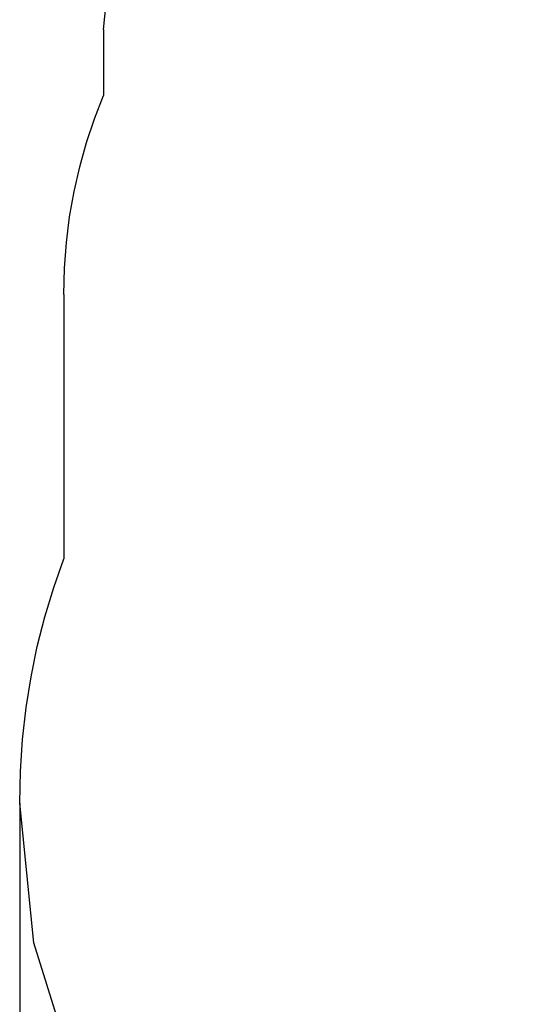
# Model space of a CAD drawing. Units: millimetres. Extents: x 353739 to 363811, y 5724 to 12810.
# Drawn here: x 353739 to 355205, y 8479 to 11338 of the extents above; entities that cross this region are included whole.
import ezdxf

# ---------------------------------------------------------------- set-up
doc = ezdxf.new("R2010")
doc.units = ezdxf.units.MM
doc.header["$LTSCALE"] = 60
doc.header["$PDSIZE"] = -1
doc.layers.add('LAYER_1', color=7, linetype='Continuous')
doc.styles.get("Standard").update_dxf_attribs({"font": 'isocpeui.ttf'})
doc.dimstyles.new('ISO-25', dxfattribs={"dimtxt": 2.5, "dimasz": 2.5, "dimexe": 1.25, "dimexo": 0.625, "dimtad": 1, "dimtxsty": 'Standard', "dimcen": 2.5, "dimadec": 0, "dimazin": 0, "dimtfac": 1, "dimtmove": 0, "dimatfit": 3, "dimfxl": 1, "dimarcsym": 0})

# ---------------------------------------------------------------- blocks, each defined once
blk = doc.blocks.new('*D24')
at = {"color": 0, "lineweight": -2, "transparency": 16777216}
for p, q in [((362345.6, 10164.2), (362345.6, 5724.2)), ((353738.6, 9063.2), (353738.6, 5724.2)), ((362165.6, 5784.2), (353918.6, 5784.2))]:
    blk.add_line(p, q, dxfattribs=at)
at = {"color": 0, "transparency": 16777216}
for points in [[(353918.6, 5814.2), (353918.6, 5754.2), (353738.6, 5784.2)], [(362165.6, 5814.2), (362165.6, 5754.2), (362345.6, 5784.2)]]:
    blk.add_solid(points, dxfattribs=at)
at = {"layer": 'Defpoints', "color": 0, "transparency": 16777216}
for p in [(362345.6, 10164.2), (353738.6, 9063.2), (353738.6, 5784.2)]:
    blk.add_point(p, dxfattribs=at)
at = {"color": 0, "transparency": 16777216, "insert": (358042.1, 6055.3), "char_height": 180, "attachment_point": 5}
blk.add_mtext('8607', dxfattribs=at)

msp = doc.modelspace()

# ---------------------------------------------------------------- linework, layer by layer
at = {"layer": 'LAYER_1', "color": 251, "true_color": 0x636466}
for points in [[(353982.2, 11309.2), (354012.7, 11611.6), (354100.4, 11893.3), (354239, 12148.2), (354422.7, 12370.2), (354645.3, 12553.5), (354900.8, 12691.8), (355183.2, 12779.3), (355486.3, 12809.7)], [(353982.2, 11309.2), (353982.2, 11117.4)], [(353866.7, 10539.8), (353868.6, 10616.1), (353874.3, 10691.4), (353883.6, 10765.6), (353896.5, 10838.7), (353912.9, 10910.5), (353932.7, 10980.9), (353955.8, 11049.9), (353982.2, 11117.4)], [(353866.7, 10539.8), (353866.7, 9772.9)], [(353897.4, 8278.7), (353779.7, 8657), (353738.6, 9063.2), (353740.7, 9156.1), (353747, 9247.9), (353757.3, 9340.5), (353771.6, 9429.9), (353789.8, 9517.9), (353811.8, 9604.5), (353837.4, 9689.5), (353866.7, 9772.9)]]:
    msp.add_lwpolyline(points, dxfattribs=at)

# ---------------------------------------------------------------- dimensions: what is measured, and where the dimension line sits
at = {"color": 251, "true_color": 0x636466}
dim = msp.add_linear_dim(base=(353738.6, 5784.2), p1=(362345.6, 10164.2), p2=(353738.6, 9063.2), dimstyle='ISO-25', override={"dimtxt": 180, "dimasz": 180, "dimexe": 60, "dimexo": 0, "dimgap": 180, "dimtih": 1, "dimtoh": 1, "dimdec": 0, "dimzin": 0, "dimadec": 2, "dimtdec": 3, "dimtzin": 0}, dxfattribs=at)
dim.commit()
dim.dimension.update_dxf_attribs({"geometry": '*D24', "text_midpoint": (358042.1, 6055.3)})

doc.saveas('drawing.dxf')
